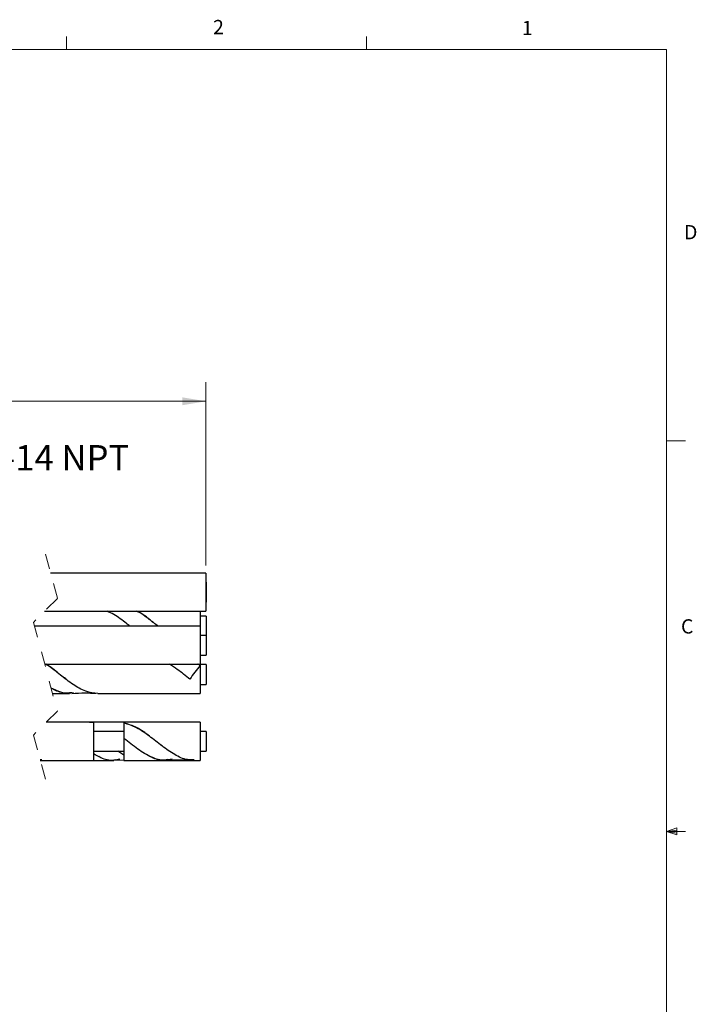
# Model space of a CAD drawing. Units: inches. Extents: x 0.4 to 16.6, y 0.2 to 10.8.
# Drawn here: x 12.1 to 16.6, y 4.4 to 10.8 of the extents above; entities that cross this region are included whole.
import ezdxf

# ---------------------------------------------------------------- set-up
doc = ezdxf.new("R2010")
doc.units = ezdxf.units.IN
doc.header["$MEASUREMENT"] = 0
doc.linetypes.add('HIDDEN', pattern=[0.075, 0.05, -0.025])
doc.styles.add('SLDTEXTSTYLE0', font='TXT', dxfattribs={"width": 0.75})
doc.dimstyles.new('SLDDIMSTYLE0', dxfattribs={"dimtxt": 0.166667, "dimasz": 0.156, "dimexe": 0, "dimexo": 0.0625, "dimgap": 0.041667, "dimtad": 0, "dimtih": 1, "dimtoh": 1, "dimdec": 1, "dimlfac": 0.5, "dimrnd": 1e-09, "dimzin": 12, "dimdsep": 46, "dimtxsty": 'SLDTEXTSTYLE0', "dimsah": 1, "dimcen": 0.09, "dimadec": 0, "dimazin": 3, "dimtfac": 1, "dimtdec": 1, "dimtofl": 0, "dimtmove": 0, "dimatfit": 3, "dimfxl": 0, "dimfrac": 2, "dimtolj": 1, "dimtzin": 12, "dimarcsym": 0})

# ---------------------------------------------------------------- blocks, each defined once
blk = doc.blocks.new('_D')
at = {"color": 7, "linetype": 'Continuous', "lineweight": 18}
for p, q in [((10.189, 7.9765), (10.189, 8.46)), ((13.3543, 7.2575), (13.3543, 8.46)), ((10.189, 8.335), (11.2284, 8.335)), ((13.3543, 8.335), (11.5237, 8.335))]:
    blk.add_line(p, q, dxfattribs=at)
for points in [[(10.189, 8.335), (10.345, 8.309), (10.345, 8.361)], [(13.3543, 8.335), (13.1983, 8.361), (13.1983, 8.309)]]:
    blk.add_solid(points, dxfattribs=at)
at = {"color": 7, "linetype": 'Continuous', "lineweight": 18, "insert": (11.3248, 8.4175), "char_height": 0.1667, "attachment_point": 1, "style": 'SLDTEXTSTYLE0'}
blk.add_mtext('L', dxfattribs=at)

msp = doc.modelspace()

# ---------------------------------------------------------------- linework, layer by layer
at = {"color": 7, "linetype": 'Continuous', "lineweight": 18}
for p, q in [((12.4385, 10.6421), (12.4385, 10.7269)), ((14.4073, 10.6421), (14.4073, 10.7269)), ((0.6263, 10.6421), (16.3763, 10.6421)), ((16.3763, 0.3921), (16.3763, 10.6421)), ((16.3763, 8.0753), (16.5013, 8.0753)), ((16.3763, 5.5128), (16.4434, 5.5368)), ((16.3763, 5.5128), (16.4434, 5.5218)), ((16.3763, 5.5128), (16.5013, 5.5128)), ((16.3763, 5.5128), (16.4434, 5.4902)), ((16.3763, 5.5128), (16.4434, 5.5025)), ((16.4434, 5.5368), (16.4434, 5.4902))]:
    msp.add_line(p, q, dxfattribs=at)
at = {"color": 7, "linetype": 'HIDDEN', "lineweight": 18}
for p, q in [((12.3009, 7.3325), (12.3796, 7.0417)), ((12.3796, 7.0417), (12.2221, 6.8843)), ((12.2221, 6.8843), (12.3796, 6.3027)), ((12.3796, 6.3027), (12.2221, 6.1453)), ((12.2221, 6.1453), (12.3009, 5.8545))]:
    msp.add_line(p, q, dxfattribs=at)
at = {"color": 7, "linetype": 'Continuous', "lineweight": 25}
for p, q in [((13.3543, 7.2075), (12.3347, 7.2075)), ((13.3543, 7.2075), (13.3543, 6.9575)), ((13.3563, 7.1475), (13.3543, 7.1475)), ((13.3563, 7.1475), (13.3563, 7.0175)), ((13.3543, 7.0175), (13.3563, 7.0175)), ((12.2954, 6.9575), (13.3543, 6.9575)), ((13.3163, 6.9575), (13.3163, 6.7995)), ((13.3563, 6.9255), (13.3163, 6.9255)), ((13.3563, 6.9255), (13.3563, 6.7995)), ((13.3162, 6.8595), (12.2289, 6.8595)), ((13.3162, 6.8595), (13.3162, 6.6095)), ((13.3563, 6.7995), (13.3162, 6.7995)), ((13.3563, 6.7995), (13.3563, 6.6695)), ((13.3162, 6.6695), (13.3563, 6.6695)), ((13.3163, 6.6675), (13.3162, 6.6675)), ((13.3163, 6.6675), (13.3163, 6.6024)), ((12.2966, 6.6095), (13.3162, 6.6095)), ((13.3161, 6.6015), (13.3017, 6.6095)), ((13.3163, 6.6024), (13.3036, 6.6095)), ((13.3563, 6.6075), (13.3163, 6.6075)), ((13.3163, 6.6024), (13.3163, 6.4175)), ((13.3563, 6.6075), (13.3563, 6.5736)), ((13.3563, 6.5736), (13.3563, 6.4775)), ((13.3163, 6.4775), (13.3563, 6.4775)), ((12.3486, 6.4175), (12.4592, 6.4175)), ((12.6459, 6.4175), (13.3163, 6.4175)), ((12.5904, 6.2295), (12.3064, 6.2295)), ((12.8163, 6.2295), (12.5904, 6.2295)), ((12.6163, 6.2279), (12.5904, 6.2274)), ((12.6163, 6.2279), (12.6163, 5.9795)), ((13.3163, 6.2295), (12.8163, 6.2295)), ((12.8163, 6.2257), (12.8163, 6.2242)), ((12.8163, 6.2242), (12.8163, 6.1217)), ((13.3163, 6.2295), (13.3163, 5.9795)), ((12.8163, 6.1695), (12.6163, 6.1695)), ((13.3563, 6.1695), (13.3163, 6.1695)), ((13.3563, 6.1695), (13.3563, 6.0395)), ((12.8163, 6.1233), (12.8163, 5.9795)), ((12.6163, 6.0395), (12.8163, 6.0395)), ((12.8163, 6.0132), (12.7763, 6.0395)), ((13.3163, 6.0395), (13.3563, 6.0395)), ((12.2771, 5.9837), (12.2659, 5.9839)), ((12.267, 5.9795), (12.2771, 5.9795)), ((12.2771, 5.9795), (12.6163, 5.9795)), ((12.6163, 5.9795), (12.7493, 5.9795)), ((12.7635, 5.9812), (12.8163, 5.9834)), ((12.8163, 5.9795), (13.0903, 5.9795)), ((13.0903, 5.9795), (13.2771, 5.9795)), ((13.2771, 5.9795), (13.3163, 5.9795))]:
    msp.add_line(p, q, dxfattribs=at)
msp.add_arc((13.7617, 6.2031), 0.5981, 138.12133, 148.96744, dxfattribs=at)
for points, knots in [([(12.8553, 6.8595), (12.8477, 6.8653), (12.8129, 6.8919), (12.7664, 6.9309), (12.7201, 6.951), (12.7052, 6.9575)], [0, 0, 0, 0, 0.160229, 0.730211, 1, 1, 1, 1]), ([(13.0408, 6.8595), (13.0215, 6.8741), (12.9762, 6.9083), (12.929, 6.9467), (12.896, 6.957), (12.8942, 6.9575)], [0, 0, 0, 0, 0.412967, 0.968774, 1, 1, 1, 1]), ([(13.0413, 6.8595), (13.0219, 6.8743), (12.9765, 6.9089), (12.9306, 6.9473), (12.8989, 6.9574), (12.8985, 6.9575)], [0, 0, 0, 0, 0.424843, 0.993112, 1, 1, 1, 1]), ([(12.4345, 6.5135), (12.4228, 6.522), (12.3828, 6.5506), (12.3419, 6.5877), (12.3065, 6.6069), (12.3017, 6.6095)], [0, 0, 0, 0, 0.2654, 0.899125, 1, 1, 1, 1]), ([(12.6459, 6.4182), (12.6188, 6.4213), (12.5601, 6.428), (12.4792, 6.4783), (12.3988, 6.5383), (12.3426, 6.588), (12.3079, 6.6072), (12.3036, 6.6095)], [0, 0, 0, 0, 0.203121, 0.440479, 0.701384, 0.963503, 1, 1, 1, 1]), ([(13.2491, 6.5114), (13.2218, 6.5337), (13.179, 6.5685), (13.1327, 6.5986), (13.1159, 6.6095)], [0, 0, 0, 0, 0.637329, 1, 1, 1, 1]), ([(12.4862, 6.4215), (12.4624, 6.4198), (12.4106, 6.416), (12.3641, 6.4397), (12.3391, 6.4525)], [0, 0, 0, 0, 0.4606082, 1, 1, 1, 1]), ([(12.4736, 6.4228), (12.454, 6.421), (12.4146, 6.4176), (12.379, 6.435), (12.3612, 6.4437)], [0, 0, 0, 0, 0.499042, 1, 1, 1, 1]), ([(12.4734, 6.4192), (12.5028, 6.4207), (12.5559, 6.4234), (12.609, 6.4206), (12.6327, 6.4194)], [0, 0, 0, 0, 0.553731, 1, 1, 1, 1]), ([(13.2771, 5.9837), (13.2622, 5.9831), (13.2173, 5.9811), (13.1446, 6.0178), (13.0645, 6.0739), (12.985, 6.138), (12.9052, 6.1972), (12.8448, 6.2166), (12.8163, 6.2257)], [0, 0, 0, 0, 0.083313, 0.252809, 0.443071, 0.642421, 0.831657, 1, 1, 1, 1]), ([(13.0657, 6.0744), (13.0382, 6.0957), (12.9845, 6.1372), (12.9051, 6.196), (12.8448, 6.2151), (12.8163, 6.2242)], [0, 0, 0, 0, 0.356216, 0.696526, 1, 1, 1, 1]), ([(13.1318, 5.9877), (13.1154, 5.9839), (13.0708, 5.9736), (12.9904, 5.9988), (12.9042, 6.0533), (12.8464, 6.0993), (12.8163, 6.1233)], [0, 0, 0, 0, 0.140096, 0.380131, 0.676845, 1, 1, 1, 1]), ([(12.7883, 5.9874), (12.7754, 5.984), (12.7347, 5.9735), (12.6726, 5.9895), (12.6324, 6.0138), (12.6163, 6.0235)], [0, 0, 0, 0, 0.2203789, 0.6888313, 1, 1, 1, 1]), ([(12.7636, 5.9836), (12.7587, 5.9824), (12.7263, 5.9749), (12.6854, 5.9852), (12.6562, 6.0015), (12.6515, 6.0041)], [0, 0, 0, 0, 0.129186, 0.861854, 1, 1, 1, 1]), ([(13.1046, 5.9844), (13.0972, 5.9829), (13.0619, 5.9757), (13.0213, 5.9864), (12.9946, 6.0021), (12.9925, 6.0034)], [0, 0, 0, 0, 0.19637, 0.935838, 1, 1, 1, 1]), ([(13.1045, 5.9812), (13.1318, 5.9826), (13.1837, 5.9853), (13.2356, 5.9828), (13.2601, 5.9817)], [0, 0, 0, 0, 0.526372, 1, 1, 1, 1])]:
    msp.add_open_spline(points, degree=3, knots=knots, dxfattribs=at)

# ---------------------------------------------------------------- texts
at = {"color": 7, "linetype": 'Continuous', "lineweight": 0, "attachment_point": 1, "style": 'SLDTEXTSTYLE0'}
for s, insert, char_height in [('2', (13.401, 10.8362), 0.0937), ('1', (15.4274, 10.8301), 0.0937), ('D', (16.4913, 9.491), 0.0937), ('1/2-14 NPT', (11.6826, 8.0476), 0.16667), ('C', (16.4712, 6.9051), 0.0937)]:
    msp.add_mtext(s, dxfattribs=dict(at, insert=insert, char_height=char_height))

# ---------------------------------------------------------------- dimensions: what is measured, and where the dimension line sits
at = {"color": 7, "linetype": 'Continuous', "lineweight": 18}
dim = msp.add_linear_dim(base=(13.3543, 8.335), p1=(10.189, 7.9265), p2=(13.3543, 7.2075), text='L', dimstyle='SLDDIMSTYLE0', dxfattribs=at)
dim.commit()
dim.dimension.update_dxf_attribs({"geometry": '_D', "text_midpoint": (11.3761, 8.335), "dimtype": 160})

doc.saveas('drawing.dxf')
